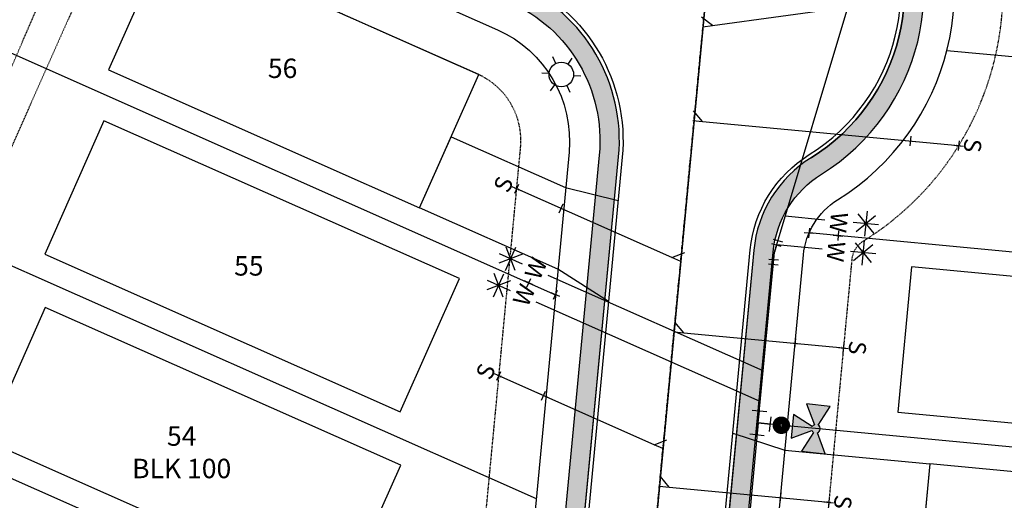
# Model space of a CAD drawing. Units: feet. Extents: x 2041864 to 2042801, y 13730297 to 13731331.
# Drawn here: x 2042466 to 2042669, y 13730854 to 13730953 of the extents above; entities that cross this region are included whole.
import ezdxf
from ezdxf.enums import TextEntityAlignment as Align

# ---------------------------------------------------------------- set-up
doc = ezdxf.new("R2010")
doc.units = ezdxf.units.FT
doc.header["$MEASUREMENT"] = 0
doc.linetypes.add('CENTER2', pattern=[1.125, 0.75, -0.125, 0.125, -0.125])
doc.linetypes.add('HIDDEN2', pattern=[0.1875, 0.125, -0.0625])
for name, color, linetype in [('CE-WATR-HYDT-D1', 1, 'Continuous'), ('CP-ANNO-LOT', 51, 'Continuous'), ('CP-BLDG-PADS', 1, 'Continuous'), ('CP-DRWY', 252, 'Continuous'), ('CP-PROP-LOT', 3, 'Continuous'), ('CP-ROAD-CNTR', 1, 'CENTER2'), ('CP-ROAD-CURB BACK', 1, 'Continuous'), ('CP-ROAD-CURB FACE', 3, 'Continuous'), ('CP-ROAD-ROW', 4, 'Continuous'), ('CP-SSWR-LATL-A', 1, 'Continuous'), ('CP-SSWR-LINE-A', 6, 'Continuous'), ('CP-SWLK', 1, 'Continuous'), ('CP-SWLK-CONC', 253, 'Continuous'), ('CP-UTIL-ESMT', 2, 'HIDDEN2'), ('CP-UTIL-SL', 51, 'Continuous'), ('CP-VNA-ESMT', 1, 'HIDDEN2'), ('CP-WATR-HYDT-D1', 4, 'Continuous'), ('CP-WATR-LATL-STREETA', 1, 'Continuous'), ('CP-WATR-PIPE-8', 5, 'Continuous'), ('CP-WATR-STRC', 4, 'Continuous'), ('CP-WATR-SYMB-FH', 4, 'Continuous')]:
    doc.layers.add(name, color=color, linetype=linetype)
doc.styles.add('PD-060', font='Simplex.shx', dxfattribs={"height": 0.08})
doc.styles.add('SIMPLEX', font='simplex.shx')
doc.styles.add('SL80', font='simplex', dxfattribs={"oblique": 10, "height": 8})

# ---------------------------------------------------------------- blocks, each defined once
blk = doc.blocks.new('*U25')
for q in [(17.35098286934392, 20.67370990113969), (-6.978637252552943, -7.162373763841186)]:
    blk.add_line((17.38772999230163, 17.84552149706291), q)
at = {"layer": 'Defpoints', "color": 12}
for p, q in [((18.78345063283735, 19.2779892605494), (17.38772999227891, 17.84552149708507)), ((0.7162338817594941, -0.6978603202788702), (-0.7162338817594941, 0.6978603202788702)), ((0.6978603202788702, 0.7162338817594941), (-0.6978603202788702, -0.7162338817594941)), ((-6.262403370796163, -7.860234084117423), (-7.694871134315153, -6.464513443559684)), ((-6.280776932276789, -6.446139882079059), (-7.676497572834529, -7.878607645598053))]:
    blk.add_line(p, q, dxfattribs=at)
at = {"style": 'SL80'}
blk.add_text('S', height=3.499999999999994, rotation=135.7444117164368, dxfattribs=at).set_placement((-8.774148942139687, -9.425851726791437), align=Align.MIDDLE_CENTER)
at = {"layer": 'Defpoints', "color": 12, "style": 'SIMPLEX'}
blk.add_attdef('SC', text='', height=0.8749999999999981, rotation=135.7444117163652, dxfattribs=at).set_placement((-6.97863725255294, -7.162373763841192), align=Align.MIDDLE_CENTER)
blk = doc.blocks.new('*U30')
for q in [(-6.97863725192064, -7.162373764457269), (18.87897576813009, 16.51012640415889)]:
    blk.add_line((16.05078736405667, 16.47337928094228), q)
at = {"layer": 'Defpoints', "color": 12}
for p, q in [((17.44650800602143, 17.90584704303639), (16.05078736546299, 16.47337927957206)), ((0.7162338817594941, -0.6978603202788702), (-0.7162338817594941, 0.6978603202788702)), ((0.6978603202788702, 0.7162338817594941), (-0.6978603202788702, -0.7162338817594941)), ((-6.262403370796163, -7.860234084117423), (-7.694871134315153, -6.464513443559684)), ((-6.280776932276789, -6.446139882079059), (-7.676497572834529, -7.878607645598053))]:
    blk.add_line(p, q, dxfattribs=at)
at = {"style": 'SL80'}
blk.add_text('S', height=3.499999999999994, rotation=135.7444117164368, dxfattribs=at).set_placement((-8.774148942139687, -9.425851726791437), align=Align.MIDDLE_CENTER)
at = {"layer": 'Defpoints', "color": 12, "style": 'SIMPLEX'}
blk.add_attdef('SC', text='', height=0.8749999999999982, rotation=135.74441172161, dxfattribs=at).set_placement((-6.978637251920646, -7.162373764457266), align=Align.MIDDLE_CENTER)
blk = doc.blocks.new('*U98')
for q in [(-6.97863725192064, -7.162373764457269), (32.79888325515891, 30.79652310041563)]:
    blk.add_line((29.9706948510855, 30.75977597719902), q)
at = {"layer": 'Defpoints', "color": 12}
for p, q in [((31.36641549305025, 32.19224373929313), (29.97069485249182, 30.7597759758288)), ((0.7162338817594941, -0.6978603202788702), (-0.7162338817594941, 0.6978603202788702)), ((0.6978603202788702, 0.7162338817594941), (-0.6978603202788702, -0.7162338817594941)), ((-6.262403370796163, -7.860234084117423), (-7.694871134315153, -6.464513443559684)), ((-6.280776932276789, -6.446139882079059), (-7.676497572834529, -7.878607645598053))]:
    blk.add_line(p, q, dxfattribs=at)
at = {"style": 'SL80'}
blk.add_text('S', height=3.499999999999994, rotation=135.7444117164368, dxfattribs=at).set_placement((-8.774148942139687, -9.425851726791437), align=Align.MIDDLE_CENTER)
at = {"layer": 'Defpoints', "color": 12, "style": 'SIMPLEX'}
blk.add_attdef('SC', text='', height=0.8749999999999982, rotation=135.74441172161, dxfattribs=at).set_placement((-6.978637251920646, -7.162373764457266), align=Align.MIDDLE_CENTER)
blk = doc.blocks.new('*U99')
for q in [(-6.97863725192064, -7.162373764457269), (37.93301892575242, 36.06583246549942)]:
    blk.add_line((35.104830521679, 36.02908534228281), q)
at = {"layer": 'Defpoints', "color": 12}
for p, q in [((36.50055116364376, 37.46155310437693), (35.10483052308533, 36.02908534091259)), ((0.7162338817594941, -0.6978603202788702), (-0.7162338817594941, 0.6978603202788702)), ((0.6978603202788702, 0.7162338817594941), (-0.6978603202788702, -0.7162338817594941)), ((-6.262403370796163, -7.860234084117423), (-7.694871134315153, -6.464513443559684)), ((-6.280776932276789, -6.446139882079059), (-7.676497572834529, -7.878607645598053))]:
    blk.add_line(p, q, dxfattribs=at)
at = {"style": 'SL80'}
blk.add_text('S', height=3.499999999999994, rotation=135.7444117164368, dxfattribs=at).set_placement((-8.774148942139687, -9.425851726791437), align=Align.MIDDLE_CENTER)
at = {"layer": 'Defpoints', "color": 12, "style": 'SIMPLEX'}
blk.add_attdef('SC', text='', height=0.8749999999999982, rotation=135.74441172161, dxfattribs=at).set_placement((-6.978637251920646, -7.162373764457266), align=Align.MIDDLE_CENTER)
blk = doc.blocks.new('*U100')
for q in [(-7.389231631928212, -6.737969406682684), (40.82629815420103, 34.52134985905952)]:
    blk.add_line((38.00087173220457, 34.65160166858375), q)
at = {"layer": 'Defpoints', "color": 12}
for p, q in [((39.47871084940705, 35.99918897318098), (38.00087173352757, 34.65160166713292)), ((0.7389195579410078, 0.6737936530513374), (-0.7389195579410078, -0.6737936530513374)), ((0.6737936530513374, -0.7389195579410078), (-0.6737936530513374, 0.7389195579410078)), ((-6.650312074584596, -6.064175752976227), (-8.128151190466612, -7.411763059078907)), ((-6.715437979474264, -7.476888963968572), (-8.063025285576941, -5.999049848086558))]:
    blk.add_line(p, q, dxfattribs=at)
at = {"style": 'SL80'}
blk.add_text('S', height=3.499999999999994, rotation=132.3605403605077, dxfattribs=at).set_placement((-9.315215438416175, -8.891520217049562), align=Align.MIDDLE_CENTER)
at = {"layer": 'Defpoints', "color": 12, "style": 'SIMPLEX'}
blk.add_attdef('SC', text='', height=0.8749999999999982, rotation=132.3605403656809, dxfattribs=at).set_placement((-7.389231631928218, -6.737969406682681), align=Align.MIDDLE_CENTER)
blk = doc.blocks.new('*U13')
for p, q in [((-1.276087597311906, -1.273420765072586), (-1.666268243171018, 0.6881497953704907)), ((-1.471177920241462, -0.2926354848510477), (0, 0)), ((1.5, 1.862645149230957e-09), (0, 0)), ((1.499999999068677, 1.000000001862645), (1.500000000931323, -0.9999999981373549))]:
    blk.add_line(p, q)
at = {"layer": 'Defpoints'}
for p, q in [((-2.647053523574248, 0.4930594733543624), (-2.256872877715136, -1.468511087088714)), ((2.499999999068677, 1.000000001862645), (2.500000000931323, -0.9999999981373549))]:
    blk.add_line(p, q, dxfattribs=at)
blk = doc.blocks.new('*U64')
for p, q in [((-1.404943552107163, 6.935556607077267), (-3.622553067316578, -2.208417821474174)), ((4.144738345023722, 4.36156912820287), (2.208417821507365, -3.622553067371017)), ((-6.225613857476665, -12.94174176206904), (-4.998357943055525, -7.881339278720811)), ((-3.081784659359963, -11.02516847741923), (-8.142187141172219, -9.797912563370605)), ((-3.392671177532637, -9.058579199846887), (-7.831300622999542, -11.76450184094297)), ((-6.964947220841349, -8.192225798332494), (-4.259024579690831, -12.63085524245735)), ((-1.133976332017408, -9.606361044229338), (1.57194630913311, -14.04499048835419)), ((-0.39464296865272, -14.35587700796588), (0.8326129457684188, -9.295474524617651)), ((2.749186229463981, -12.43930372331609), (-2.311216252348279, -11.21204780926745)), ((2.438299711291307, -10.47271444574372), (-2.000329734175601, -13.17863708683981))]:
    blk.add_line(p, q)
at = {"layer": 'Defpoints', "color": 12}
for p, q in [((0.9718284814706566, -0.2356892076494741), (-0.9718284814706566, 0.2356892076494741)), ((0.2356892076494741, 0.9718284814706566), (-0.2356892076494741, -0.9718284814706566)), ((-0.4423067644261871, -6.066660096473417), (-2.385963727367499, -5.595281681174468)), ((-1.178446038247369, -4.859142407353287), (-1.649824453546314, -6.8027993702946))]:
    blk.add_line(p, q, dxfattribs=at)
at = {"style": 'SL80'}
for p in [(-4.608103673151847, -4.92691432515246), (1.245686441062154, -6.346583721625823)]:
    blk.add_text('W', height=3.499999999999992, rotation=166.3677473224414, dxfattribs=at).set_placement(p, align=Align.MIDDLE_CENTER)
at = {"layer": 'Defpoints', "color": 12, "style": 'SIMPLEX'}
for tag, p in [('HPDM', (-3.622553067316577, -2.208417821474173)), ('HPSM', (2.208417821507366, -3.622553067371017))]:
    blk.add_attdef(tag, text='', height=0.8749999999999989, rotation=166.3677473224414, dxfattribs=at).set_placement(p, align=Align.MIDDLE_CENTER)
blk = doc.blocks.new('*U77')
for p, q in [((1.348733650378791, 12.66788141661879), (5.756293458819854, 9.895292934439363)), ((4.938807796109813, 13.48536708041852), (2.166219313088833, 9.077807270639637)), ((4.129598965918671, 8.747255981983496), (2.975428143279971, 13.81591836907465)), ((1.018182360426193, 10.70450176444889), (6.086844748772447, 11.85867258660926)), ((10.01752495865581, 10.29058508740854), (7.24493647563483, 5.88302527762967)), ((9.208316128464665, 5.552473988973528), (8.054145305825964, 10.62113637606468)), ((6.096899522972192, 7.50971977143893), (11.16556191131844, 8.663890593599294)), ((6.427450812924784, 9.473099423608813), (10.83501062136585, 6.700510941429398)), ((-27.79055458253826, -38.54421578215429), (-0.9419675848061773, 4.136749577801986)), ((-21.63945357777745, -40.03423850328083), (4.136749577739819, 0.9419675847920189))]:
    blk.add_line(p, q)
at = {"layer": 'Defpoints', "color": 12}
for p, q in [((2.348329132585636, 5.611180828047658), (4.041234853434299, 4.546253497044335)), ((2.662318327508307, 4.232264302121664), (3.727245658511626, 5.925170022970329)), ((-0.8464528604243321, 0.5324636655016614), (0.8464528604243321, -0.5324636655016614)), ((-0.5324636655016614, -0.8464528604243321), (0.5324636655016614, 0.8464528604243321))]:
    blk.add_line(p, q, dxfattribs=at)
at = {"style": 'SL80'}
for p in [(0.836943326140561, 6.413297553823675), (5.935535805136393, 3.206012934448629)]:
    blk.add_text('W', height=3.499999999999991, rotation=327.8279335943265, dxfattribs=at).set_placement(p, align=Align.MIDDLE_CENTER)
at = {"layer": 'Defpoints', "color": 12, "style": 'SIMPLEX'}
for tag, p in [('HPSM', (-0.9419675848061781, 4.136749577801986)), ('HPDM', (4.136749577739818, 0.9419675847920179))]:
    blk.add_attdef(tag, text='', height=0.8749999999999987, rotation=327.8279335943265, dxfattribs=at).set_placement(p, align=Align.MIDDLE_CENTER)
blk = doc.blocks.new('lumin')
for p, q in [((0, 0.03750406878828016), (0, 0.06000000000062755)), ((-0.03247593846754171, 0.01875000818984063), (-0.05196151288691908, 0.03000001963812338)), ((0.03247066925393938, 0.01874694635921514), (0.05196152649006081, 0.02999999607277459)), ((-0.03247597248991951, -0.01874998854179921), (-0.05196154009900056, -0.02999997250731212)), ((0.03248120682548006, -0.01875306951990297), (0.05196149928377736, -0.03000004320631433)), ((0, -0.03750406878828016), (0, -0.06000000000051386))]:
    blk.add_line(p, q)
blk.add_circle((0, 0), 0.03750000000000001)
blk = doc.blocks.new('FH D1')
at = {"layer": 'CP-WATR-HYDT-D1'}
h = blk.add_hatch(color=256, dxfattribs=at)
h.dxf.hatch_style = 1
edge = h.paths.add_edge_path()
edge.add_line((0.01596398702878005, 0.2463660057842326), (0.09813897853353509, 0.2873678534705623))
edge.add_line((0.09813897853514164, 0.2873678534775459), (0.09805731501760634, 0.1894686535874248))
edge.add_line((0.09805731501760448, 0.1894686535850965), (0.01595084209624822, 0.2306075380384595))
edge.add_arc((0.0001989471211875582, 0.2384999170426943), 0.01761850849294745, 1016.5172568437498, 1053.387154487863, ccw=False)
edge.add_line((0.008065035696166092, 0.2227348768577357), (0.04906688326557827, 0.1405598854488298))
edge.add_line((0.04906688326208581, 0.1405598854488326), (-0.04883231664969827, 0.1406415489895236))
edge.add_line((-0.04883231664504159, 0.1406415489895197), (-0.00769343195128052, 0.2227480219112575))
edge.add_arc((0.0001989468384962834, 0.2384999169311713), 0.01761850843906584, 926.5172575540471, 963.3871551997778, ccw=False)
edge.add_line((-0.01556609320661366, 0.2306338281874194), (-0.09774108456779558, 0.1896319806104004))
edge.add_line((-0.09774108456764814, 0.1896319806127286), (-0.09765942107622287, 0.2875311804283656))
edge.add_line((-0.09765942107564662, 0.2875311804213802), (-0.01555294810185316, 0.2463922958538863))
edge.add_arc((0.0001989469391335064, 0.2384999170312047), 0.01761850847898848, 746.5172575075997, 873.387155153284, ccw=False)
at = {"layer": 'CE-WATR-HYDT-D1'}
for p, q in [((0.0001172833454202049, 0.1406007172191454), (0.0001063552280712088, 0.1274999557117404)), ((-0.02995828163164027, 0.05002500744304854), (0.03004169745750247, 0.04997495792427031)), ((5.29690744021849e-05, 0.06349997797800523), (0, 0)), ((0, 0), (4.170793234429482e-05, 0.04999998266734508)), ((-0.04997495789903177, 0.03004169753387895), (-0.05002500736240328, -0.02995828159852915)), ((-0.04999998263225813, 4.170795254220039e-05), (0, 0)), ((0, 0), (0.0499999825932764, -4.170793155491736e-05)), ((0.0499749578170929, -0.03004169754778046), (0.05002500739650131, 0.0299582816543801))]:
    blk.add_line(p, q, dxfattribs=at)
at = {"layer": 'CE-WATR-HYDT-D1', "extrusion": (-5.385241069009472e-09, 2.927662545014937e-09, 1), "elevation": 7.181544058671348e-05, "flags": 128}
blk.add_lwpolyline([(0.01596398702878005, 0.2463660057842326), (0.01596398702878005, 0.2463660057842326), (0.09813897853514164, 0.2873678534775459), (0.09805731501760448, 0.1894686535850965), (0.01595084209203009, 0.2306075380407914), (0.01595084209203009, 0.2306075380407914, -0.1622776601683793), (0.008065035696166092, 0.2227348768577357), (0.008065035696166092, 0.2227348768577357), (0.04906688326208581, 0.1405598854488326), (-0.04883231664504159, 0.1406415489895197), (-0.007693431953903769, 0.2227480219066031, -0.1622776601663028), (-0.01556609320661366, 0.2306338281874194), (-0.01556609320661366, 0.2306338281874194), (-0.09774108456764814, 0.1896319806127286), (-0.09765942107564662, 0.2875311804213802), (-0.01555294810184542, 0.2463922958631996), (-0.01555294810184542, 0.2463922958631996, -0.6180339887570647)], format="xyb", close=True, dxfattribs=at)
at = {"layer": 'CE-WATR-HYDT-D1'}
blk.add_circle((7.966222654715694e-05, 0.09549996684480999, 7.119705696730272e-05), 0.032, dxfattribs=at)
at = {"layer": 'CP-WATR-HYDT-D1'}
for p, q in [((0.000117283345420276, 0.1406007172191454), (4.170793261991435e-05, 0.04999998268364297)), ((-0.02995828163164027, 0.05002500744304854), (0.03004169745750247, 0.04997495792427031)), ((0, 0), (4.170793234429482e-05, 0.04999998266734508)), ((-0.04997495789903177, 0.03004169753387895), (-0.05002500736240328, -0.02995828159852915)), ((-0.04999998263225813, 4.170795254220039e-05), (0, 0)), ((0, 0), (0.0499999825932764, -4.170793155491736e-05)), ((0.0499749578170929, -0.03004169754778046), (0.05002500739650131, 0.0299582816543801))]:
    blk.add_line(p, q, dxfattribs=at)
at = {"layer": 'CP-WATR-HYDT-D1', "extrusion": (-5.385241069009472e-09, 2.927662545014937e-09, 1), "elevation": 7.181544058671348e-05, "flags": 128}
blk.add_lwpolyline([(0.01596398702878005, 0.2463660057842326), (0.01596398702878005, 0.2463660057842326), (0.09813897853514164, 0.2873678534775459), (0.09805731501760448, 0.1894686535850965), (0.01595084209203009, 0.2306075380407914), (0.01595084209203009, 0.2306075380407914, -0.1622776601683793), (0.008065035696166092, 0.2227348768577357), (0.008065035696166092, 0.2227348768577357), (0.04906688326208581, 0.1405598854488326), (-0.04883231664504159, 0.1406415489895197), (-0.007693431953903769, 0.2227480219066031, -0.1622776601663028), (-0.01556609320661366, 0.2306338281874194), (-0.01556609320661366, 0.2306338281874194), (-0.09774108456764814, 0.1896319806127286), (-0.09765942107564662, 0.2875311804213802), (-0.01555294810184542, 0.2463922958631996), (-0.01555294810184542, 0.2463922958631996, -0.6180339887570647)], format="xyb", close=True, dxfattribs=at)
at = {"layer": 'CP-WATR-HYDT-D1', "extrusion": (-3.500005656275791e-09, 3.83628382153633e-09, 1), "const_width": 0.03999999999999998, "elevation": 7.119705696730272e-05, "flags": 128}
blk.add_lwpolyline([(0.0160440649792416, 0.0965666647525611, -1), (-0.01588474052614721, 0.09443326893705888, -1)], format="xyb", close=True, dxfattribs=at)

msp = doc.modelspace()

# ---------------------------------------------------------------- linework, layer by layer
at = {"layer": 'CP-BLDG-PADS'}
for points in [[(2042484.252602933, 13730943.0983928), (2042548.22535547, 13730914.68207825), (2042560.403775994, 13730942.0989722), (2042496.431023456, 13730970.51528675)], [(2042471.135612882, 13730905.15841595), (2042544.247330067, 13730872.68262789), (2042556.425750592, 13730900.09952184), (2042483.314033406, 13730932.5753099)], [(2042729.108667606, 13730894.94626322), (2042649.465116874, 13730902.48979201), (2042646.636293574, 13730872.62346049), (2042726.279844307, 13730865.07993169)], [(2042459.080408406, 13730866.74463164), (2042532.192125591, 13730834.26884359), (2042544.370546115, 13730861.68573753), (2042471.258828929, 13730894.16152559)], [(2042732.86378602, 13730854.41157065), (2042653.220235289, 13730861.95509945), (2042650.391411989, 13730832.08876792), (2042730.034962722, 13730824.54523912)]]:
    msp.add_lwpolyline(points, close=True, dxfattribs=at)
at = {"layer": 'CP-DRWY'}
for points in [[(2042587.116492379, 13730895.36959369), (2042576.701021108, 13730902.06074396), (2042548.225355471, 13730914.68207825), (2042554.720513188, 13730929.30442164), (2042578.291881406, 13730918.85683029), (2042589.084529123, 13730916.14785756)], [(2042612.675368999, 13730868.27348045), (2042623.391455415, 13730864.75618394), (2042653.220235288, 13730861.95509944), (2042651.711529529, 13730846.0263893), (2042621.882749633, 13730848.82747379), (2042610.699142546, 13730847.40875074)]]:
    msp.add_lwpolyline(points, dxfattribs=at)
at = {"layer": 'CP-PROP-LOT'}
for p, q in [((2042785.013314, 13730934.85259161), (2042656.686103482, 13730947.00724819)), ((2042779.098991537, 13730895.23375105), (2042628.368256334, 13730909.51038275)), ((2042773.184669075, 13730855.61491049), (2042623.865196038, 13730869.75787291))]:
    msp.add_line(p, q, dxfattribs=at)
for points in [[(2042462.321343207, 13730947.37121675), (2042576.201451209, 13730896.78635302)], [(2042446.083449179, 13730910.81535816), (2042572.223228694, 13730854.78482157)], [(2042429.845555153, 13730874.25949956), (2042547.929592445, 13730821.80727555)]]:
    msp.add_lwpolyline(points, dxfattribs=at)
at = {"layer": 'CP-ROAD-CNTR', "linetype": 'CENTER2'}
msp.add_line((2042590.325238067, 13730780.77546798), (2042607.261369116, 13730959.58483274), dxfattribs=at)
at = {"layer": 'CP-ROAD-CURB BACK'}
for p, q in [((2042581.511476838, 13730844.14644014), (2042589.1854735, 13730925.16745163)), ((2042616.995432449, 13730905.93028483), (2042610.880036167, 13730841.36476386))]:
    msp.add_line(p, q, dxfattribs=at)
for centre, radius, start, end in [((2042607.261369111, 13730959.58483273), 40.74999999901336, 301.8945079819543, 118.744292387826), ((2042554.092534003, 13730928.49131906), 35.24999996039231, 354.5893069945458, 66.04949338922232), ((2042642.132928146, 13730903.54935852), 25.25000000107908, 121.8945079725502, 174.5893070042709)]:
    msp.add_arc(centre, radius, start, end, dxfattribs=at)
at = {"layer": 'CP-ROAD-CURB FACE'}
msp.add_lwpolyline([(2042568.706638595, 13730961.39159177, -0.3223176374090438), (2042589.932131788, 13730925.09673105), (2042582.258135125, 13730844.07571956, -0.2552665217531147), (2042568.302801142, 13730823.42534807, 3.406438241663493), (2042619.963482694, 13730818.53224824, -0.2552665217477653), (2042610.133377879, 13730841.43548444), (2042616.248774161, 13730906.00100541, -0.2340636565259855), (2042628.395647316, 13730925.62393927, 0.9728802469200201), (2042588.025311912, 13730994.65581937, -0.2340636565377135)], format="xyb", dxfattribs=at)
at = {"layer": 'CP-SSWR-LINE-A'}
msp.add_lwpolyline([(2042090.51432882, 13731183.64970209), (2042202.860271326, 13731139.21738476), (2042467.890246133, 13731021.49265306), (2042607.261369116, 13730959.58483274), (2042593.242610192, 13730811.5766855), (2042575.200796815, 13730757.86068247)], dxfattribs=at)
at = {"layer": 'CP-SWLK'}
for points in [[(2042566.778388681, 13730957.05058356, -0.3223176374016107), (2042585.203295966, 13730925.54462808), (2042577.529299302, 13730844.52361659, -0.255266521768086), (2042566.123497488, 13730827.64590912, 3.406438241632086), (2042622.896433985, 13730822.26859629, -0.2552665217322616), (2042614.862213703, 13730840.98758741), (2042620.977609985, 13730905.55310838, -0.2340636565084836), (2042630.905342853, 13730921.59108317, 0.9728802466882487), (2042585.74103012, 13730998.82049903, -0.2340636566351093)], [(2042587.66463584, 13730995.31340037, -0.9728802469633804), (2042628.791915032, 13730924.98717252, 0.2340636564567252), (2042616.995432449, 13730905.93028483), (2042610.880036167, 13730841.36476386, 0.255266521821366), (2042620.426580266, 13730819.12219793, -3.406438241532073), (2042567.958700565, 13730824.09175245, 0.2552665217439744), (2042581.511476837, 13730844.14644014), (2042589.1854735, 13730925.16745163, 0.3223176374682777), (2042568.402178082, 13730960.70616942)]]:
    msp.add_lwpolyline(points, format="xyb", dxfattribs=at)
at = {"layer": 'CP-UTIL-ESMT'}
for points in [[(2042577.926381886, 13731013.06808735, -0.9728802470242748), (2042639.491143371, 13730907.7944702, 0.2340636565042258), (2042637.155206226, 13730904.02082908), (2042631.039809942, 13730839.4553081, 0.2552665217901569), (2042632.930214715, 13730835.0508396, -3.406438241626467), (2042558.667984987, 13730842.08467061, 0.2552665217008305), (2042561.351703061, 13730846.0558959), (2042569.025699724, 13730927.07690739, 0.3223176371737214), (2042560.181744223, 13730942.19976603), (2042490.237947454, 13730973.26838276, 0.4142135624075731)], [(2042483.638728377, 13730970.72863719), (2042404.542408788, 13730792.66158802), (2042344.160315005, 13730644.4084169), (2042331.918480687, 13730616.84876147, 0.4142135623258576), (2042334.458226257, 13730610.2495424), (2042508.098554561, 13730533.11954574), (2042533.026387018, 13730522.04675146, 0.132622400939669), (2042566.509569992, 13730516.83858156), (2042593.321676934, 13730519.7834925, 0.2552665216754342), (2042597.252304871, 13730522.52632626, -0.686709510840495), (2042725.474674385, 13730510.38769796, -0.686709510840495)]]:
    msp.add_lwpolyline(points, format="xyb", dxfattribs=at)
at = {"layer": 'CP-VNA-ESMT'}
msp.add_lwpolyline([(2042321.544441367, 13730613.51857831), (2042480.76715732, 13730981.72313648)], dxfattribs=at)
at = {"layer": 'CP-WATR-PIPE-8'}
for p, q in [((2042621.226496081, 13730905.52953486), (2042640.526421385, 13730970.02024617)), ((2042617.90693594, 13730870.38140768), (2042611.207866025, 13730799.75420338))]:
    msp.add_line(p, q, dxfattribs=at)
msp.add_lwpolyline([(2042617.906935943, 13730870.38140771), (2042621.226496081, 13730905.52953486)], dxfattribs=at)

# ---------------------------------------------------------------- block references
at = {"layer": 'CP-SSWR-LATL-A'}
for name, p, rotation in [('*U100', (2042651.387137315, 13730985.1565281), 164.3486701271886), ('*U99', (2042658.349115322, 13730959.07130289), 142.107410485278), ('*U98', (2042649.171291904, 13730928.41892133), 128.844895283766), ('*U25', (2042577.362398681, 13730914.5467314), 290.3050816451886), ('*U30', (2042625.476494815, 13730886.77026337), 128.8448952842098), ('*U25', (2042573.712137789, 13730876.00777411), 290.3050816451886), ('*U30', (2042622.466981005, 13730854.99622646), 128.8448952842457)]:
    msp.add_blockref(name, p, dxfattribs=dict(at, rotation=rotation)).add_auto_attribs({'SC': '1'})
at = {"layer": 'CP-UTIL-SL', "xscale": 67.49999926535364, "yscale": 67.49999926535364, "zscale": 67.49999926535364, "rotation": 146.0433998887091}
msp.add_blockref('lumin', (2042577.399600042, 13730942.12145739), dxfattribs=at)
at = {"layer": 'CP-WATR-LATL-STREETA', "rotation": 98.22155976306944}
for name, p in [('*U64', (2042628.368256334, 13730909.51038275)), ('*U77', (2042576.201451209, 13730896.78635302))]:
    msp.add_blockref(name, p, dxfattribs=at)
at = {"layer": 'CP-WATR-STRC', "xscale": -1, "rotation": 84.58930707378052}
msp.add_blockref('*U13', (2042621.226496081, 13730905.52953486), dxfattribs=at)
at = {"layer": 'CP-WATR-SYMB-FH', "xscale": -49.99999999999997, "yscale": 49.99999999999997, "zscale": 49.99999999999999, "rotation": 264.0845882499543}
msp.add_blockref('FH D1', (2042617.90693594, 13730870.38140768), dxfattribs=at)

# ---------------------------------------------------------------- next in the draw order: texts
at = {"layer": 'CP-ANNO-LOT', "char_height": 4, "attachment_point": 2, "style": 'PD-060', "bg_fill": 3, "box_fill_scale": 1.1, "bg_fill_color": 256, "bg_fill_transparency": 0}
for s, insert, width in [('56', (2042520.06816602, 13730945.39787086), 17.75428571428571), ('55', (2042513.124435236, 13730904.71468479), 17.75428571428571), ('54\\PBLK 100', (2042499.308603948, 13730869.66473214), 24.03812309720021)]:
    msp.add_mtext(s, dxfattribs=dict(at, insert=insert, width=width))

# ---------------------------------------------------------------- next in the draw order: hatches: boundary and pattern name
at = {"layer": 'CP-SWLK-CONC'}
h = msp.add_hatch(dxfattribs=at)
h.set_pattern_fill('AR-CONC', color=256, scale=0.5)
h.set_pattern_definition([(49.99999999999999, (0, 0), (3.586300913003767, -0.3137606749129755), [0.375, -4.125]), (355, (0, 0), (-0.693756668065, 3.760960668500059), [0.3, -3.3]), (100.45144446, (0.298858405, -0.02614672), (2.89254423363556, 3.447199954843147), [0.3187009599999999, -3.505710559999999]), (46.18420000000001, (0, 1), (5.336206653357862, -0.8275964039653827), [0.5625, -6.1875]), (96.63563549, (0.444683725, 0.931033465), (4.673309728371142, 4.870593003872752), [0.47805171, -5.258568799999999]), (351.1841639899999, (0, 1), (4.673309725273866, 4.870593001349951), [0.45, -4.950000005]), (21, (0.5, 0.75), (2.984535260592308, -2.013094453326694), [0.375, -4.125]), (326.0000000000001, (0.5, 0.75), (1.216576659607909, 3.625750225234265), [0.3, -3.3]), (71.45144474, (0.74871127, 0.58224213), (4.201111883649856, 1.612655764031769), [0.31870095, -3.50571056]), (37.50000000000001, (0, 0), (0.06079927658645334, 1.664469269156557), [0, -3.26, 0, -3.35, 0, -3.3125]), (7.499999999999999, (0, 0), (1.315347687210743, 1.972058559411801), [0, -1.91, 0, -3.185, 0, -1.2625]), (327.5, (-1.115, 0), (2.669112180862045, -0.1127743586718988), [0, -1.25, 0, -3.9, 0, -5.175]), (317.5, (-1.615, 0), (2.915930846711931, 0.5005249116615886), [0, -1.625, 0, -2.59, 0, -3.675])])
edge = h.paths.add_edge_path()
edge.add_line((2042671.999461297, 13730538.78257517), (2042673.063762556, 13730542.63838414))
edge.add_arc((2042659.028289724, 13730491.78990332), 52.74999999654415, 74.56914206039241, 153.5475208815234)
edge.add_arc((2042592.775784225, 13730524.75360329), 21.25000000640791, 276.26796425838825, 333.54752086403306, ccw=False)
edge.add_line((2042595.095828231, 13730503.63063247), (2042568.283721287, 13730500.68572152))
edge.add_arc((2042559.412964813, 13730581.45002169), 81.2500000103744, 246.04949336092352, 276.267964247305, ccw=False)
edge.add_line((2042526.429742567, 13730507.19593391), (2042501.50191011, 13730518.26872819))
edge.add_line((2042501.50191011, 13730518.26872819), (2042328.775478274, 13730594.99277749))
edge.add_arc((2042337.401859476, 13730614.41307737), 21.25000000192245, 156.049493361659, 246.0494933615309, ccw=False)
edge.add_line((2042317.981559596, 13730623.03945857), (2042330.196122105, 13730650.53771783))
edge.add_line((2042330.196122105, 13730650.53771783), (2042356.154241323, 13730715.42805072))
edge.add_line((2042356.154241323, 13730715.42805072), (2042352.477687759, 13730717.00698928))
edge.add_line((2042352.477687759, 13730717.00698928), (2042326.51010089, 13730652.09298908))
edge.add_line((2042326.51010089, 13730652.09298908), (2042314.325973739, 13730624.66324798))
edge.add_arc((2042337.401859474, 13730614.41307737), 25.24999999848056, 156.0494933567856, 246.0494933631153)
edge.add_line((2042327.151688872, 13730591.33719163), (2042499.878120707, 13730514.61314233))
edge.add_line((2042499.878120707, 13730514.61314233), (2042524.805953164, 13730503.54034805))
edge.add_arc((2042559.412964808, 13730581.45002166), 85.24999998080501, 246.0494933555145, 276.2679642529918)
edge.add_line((2042568.720435452, 13730496.7096329), (2042595.532542397, 13730499.65454385))
edge.add_arc((2042592.775784233, 13730524.75360328), 25.24999999595603, 276.267964244498, 333.547520878023)
edge.add_arc((2042659.028289724, 13730491.78990332), 48.74999999672275, 74.56914206080819, 153.5475208818554, ccw=False)
edge = h.paths.add_edge_path()
edge.add_line((2042498.511636749, 13731028.4073615), (2042496.887847347, 13731024.75177564))
edge.add_line((2042496.887847347, 13731024.75177564), (2042565.271704127, 13730994.37607494))
edge.add_arc((2042575.521874734, 13731017.45196068), 25.24999999902392, 246.0494933527085, 298.7442923856084)
edge.add_arc((2042607.261369111, 13730959.58483273), 40.74999999901336, -58.10549201804571, 118.744292387826, ccw=False)
edge.add_arc((2042642.132928152, 13730903.54935852), 25.25000000744039, 121.8945079797465, 174.5893069972005)
edge.add_line((2042616.995432449, 13730905.93028483), (2042610.880036167, 13730841.36476386))
edge.add_arc((2042636.017531857, 13730838.98383755), 25.24999999353274, 174.5893070027765, 231.868863656317)
edge.add_arc((2042590.325238068, 13730780.77546798), 48.75000000229447, -242.690249625638, 51.868863639878214, ccw=False)
edge.add_arc((2042556.37398114, 13730846.52736645), 25.25000000031278, 297.3097503758975, 354.5893070127862)
edge.add_line((2042581.511476837, 13730844.14644014), (2042589.1854735, 13730925.16745163))
edge.add_arc((2042554.092534009, 13730928.49131907), 35.24999995494875, 354.5893069876255, 426.0494933957567)
edge.add_line((2042568.402178082, 13730960.70616942), (2042512.068185995, 13730985.72939216))
edge.add_line((2042512.068185995, 13730985.72939216), (2042506.280861619, 13730985.01743952))
edge.add_line((2042506.280861619, 13730985.01743952), (2042497.240539168, 13730989.03309675))
edge.add_arc((2042488.208210621, 13730968.6989004), 22.2500000037054, 66.04949337993753, 148.3842725266118)
edge.add_line((2042469.260487312, 13730980.36278833), (2042466.680827186, 13730981.8948946))
edge.add_arc((2042488.208210918, 13730968.69890028), 25.25000032122364, 148.4922675501503, 156.049493386029)
edge.add_line((2042465.132324882, 13730978.94907101), (2042464.117456364, 13730976.66432989))
edge.add_line((2042464.117456364, 13730976.66432989), (2042466.85914589, 13730975.44648777))
edge.add_line((2042466.85914589, 13730975.44648777), (2042462.947671673, 13730972.69891208))
edge.add_line((2042462.947671673, 13730972.69891208), (2042465.292190474, 13730969.45757009))
edge.add_line((2042465.292190474, 13730969.45757009), (2042389.664319423, 13730799.1968363))
edge.add_line((2042389.664319423, 13730799.1968363), (2042465.29354198, 13730969.45851944))
edge.add_line((2042465.29354198, 13730969.45851944), (2042470.064968136, 13730972.81015971))
edge.add_line((2042470.064968136, 13730972.81015971), (2042471.529600135, 13730976.10743955))
edge.add_arc((2042488.208210618, 13730968.69890041), 18.24999999906056, 66.04949336590221, 156.0494933648629, ccw=False)
edge.add_line((2042495.616749766, 13730985.37751089), (2042505.669610881, 13730980.91209003))
edge.add_line((2042505.669610881, 13730980.91209003), (2042511.456935267, 13730981.62404267))
edge.add_line((2042511.456935267, 13730981.62404267), (2042566.778388681, 13730957.05058356))
edge.add_arc((2042554.092534003, 13730928.49131906), 31.24999996300334, -5.41069300397379, 66.04949339031629, ccw=False)
edge.add_line((2042585.203295966, 13730925.54462808), (2042577.529299302, 13730844.52361659))
edge.add_arc((2042556.373981142, 13730846.52736645), 21.24999999911441, 297.3097503702548, 354.5893070123314, ccw=False)
edge.add_arc((2042590.325238069, 13730780.77546798), 52.75000000217361, 117.3097503747292, 411.868863642064)
edge.add_arc((2042636.017531866, 13730838.98383755), 21.25000000178084, 174.5893070080419, 231.8688636424104, ccw=False)
edge.add_line((2042614.862213703, 13730840.98758741), (2042620.977609985, 13730905.55310838))
edge.add_arc((2042642.132928152, 13730903.54935852), 21.25000000624384, 121.89450798040741, 174.5893070091074, ccw=False)
edge.add_arc((2042607.2613691, 13730959.58483273), 44.74999999941345, 301.894507998379, 478.7442923718562)
edge.add_arc((2042575.521874734, 13731017.45196067), 21.24999999079986, 246.04949334267002, 298.7442923988832, ccw=False)
edge.add_line((2042566.89549353, 13730998.0316608), (2042498.511636749, 13731028.4073615))
h.paths.add_polyline_path([(2042222.327347569, 13731151.08677302), (2042220.703558166, 13731147.43118716), (2042470.812738959, 13731036.33418304), (2042472.436528362, 13731039.9897689)])
edge = h.paths.add_edge_path()
edge.add_line((2042198.700066549, 13731157.2050067), (2042200.323855952, 13731160.86059256))
edge.add_line((2042200.323855952, 13731160.86059256), (2042164.149951909, 13731176.92882466))
edge.add_arc((2042120.227670414, 13731079.21113624), 107.1350243429384, 65.79697025008616, 70.95750167933474)
edge.add_line((2042155.182549416, 13731180.48339244), (2042104.712473521, 13731198.15283852))
edge.add_arc((2042131.56010457, 13731274.83899896), 81.2499999765031, 246.04949338230028, 250.70497857404848, ccw=False)
edge.add_line((2042098.576882366, 13731200.5849112), (2042089.307427151, 13731204.70234784))
edge.add_line((2042089.307427151, 13731204.70234784), (2042087.68363775, 13731201.04676198))
edge.add_line((2042087.68363775, 13731201.04676198), (2042096.953092964, 13731196.92932534))
edge.add_arc((2042131.560104242, 13731274.83899815), 85.2499991018582, 246.0494933624541, 250.7049786016728)
edge.add_line((2042103.390743992, 13731194.37751985), (2042153.860819887, 13731176.70807377))
edge.add_arc((2042120.343621349, 13731079.52642194), 102.7992025799737, 65.88430754196662, 70.9710828037538, ccw=False)
edge.add_line((2042162.345366488, 13731173.35354731), (2042198.700066549, 13731157.2050067))
edge = h.paths.add_edge_path()
edge.add_line((2042710.636694484, 13730480.8750026), (2042706.723260948, 13730481.7026728))
edge.add_arc((2042659.028289724, 13730491.78990332), 48.74999999704838, 218.9884076155059, 348.0582263685029, ccw=False)
edge.add_arc((2042601.510067526, 13730445.23183082), 25.25000000198289, 38.98840761657961, 96.26796425256668)
edge.add_line((2042598.753309358, 13730470.33089025), (2042571.941202418, 13730467.38597931))
edge.add_arc((2042559.412964811, 13730581.45002166), 114.7499999792803, 246.0494933549146, 276.2679642498778, ccw=False)
edge.add_line((2042512.83050632, 13730476.58040234), (2042487.902673864, 13730487.65319662))
edge.add_line((2042487.902673864, 13730487.65319662), (2042315.17624203, 13730564.37724593))
edge.add_arc((2042304.926071425, 13730541.3013602), 25.24999999656552, 66.04949335485537, 156.049493364082)
edge.add_line((2042281.85018569, 13730551.5515308), (2042247.344660864, 13730473.87033125))
edge.add_line((2042247.344660864, 13730473.87033125), (2042252.833090656, 13730471.44605298))
edge.add_line((2042252.833090656, 13730471.44605298), (2042287.333565905, 13730549.11584991))
edge.add_arc((2042306.753864355, 13730540.48946549), 21.24999999905926, 66.04949334336658, 156.0494838744691, ccw=False)
edge.add_line((2042315.380245562, 13730559.90976537), (2042486.27888446, 13730483.99761076))
edge.add_line((2042486.27888446, 13730483.99761076), (2042511.206716917, 13730472.92481648))
edge.add_arc((2042559.412964807, 13730581.45002166), 118.749999975614, 246.049493356193, 276.2679642520533)
edge.add_line((2042572.377916583, 13730463.40989069), (2042599.190023523, 13730466.35480163))
edge.add_arc((2042601.510067529, 13730445.23183082), 21.24999999898412, 38.988407618247095, 96.26796426120552, ccw=False)
edge.add_arc((2042659.028289722, 13730491.78990332), 52.7499999989933, 218.9884076234519, 348.0582263610758)

# ---------------------------------------------------------------- next in the draw order: linework, layer by layer
at = {"layer": 'CP-ROAD-ROW', "linetype": 'Continuous'}
msp.add_lwpolyline([(2042494.297420962, 13730982.40734741), (2042564.24121773, 13730951.33873068, -0.3223176371923668), (2042578.981143564, 13730926.13396627), (2042571.307146901, 13730845.11295479, -0.2552665217416903), (2042563.25599268, 13730833.19927893, 3.406438241729249), (2042626.755580419, 13730827.18484372, -0.2552665217367472), (2042621.084366102, 13730840.39824922), (2042627.199762385, 13730904.96377019, -0.2340636565130735), (2042634.207573821, 13730916.28469357, 0.9728802470755705), (2042582.735396184, 13731004.30034069, -0.2340636565282501)], format="xyb", dxfattribs=at)

doc.saveas('drawing.dxf')
